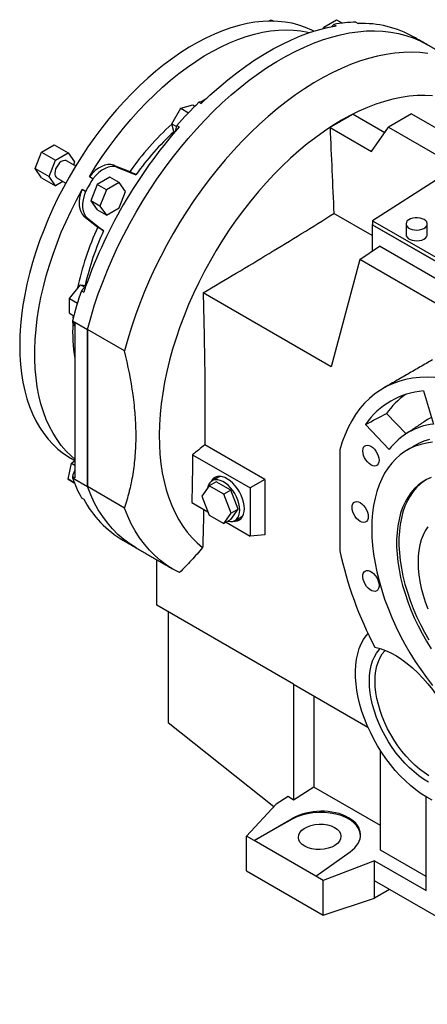
# Model space of a CAD drawing. Extents: x 674 to 5430, y -92 to 3339.
# Drawn here: x 4031 to 4280, y 1229 to 1831 of the extents above; entities that cross this region are included whole.
import ezdxf

# ---------------------------------------------------------------- set-up
doc = ezdxf.new("R2010")
doc.units = 0
doc.header["$MEASUREMENT"] = 0

msp = doc.modelspace()

# ---------------------------------------------------------------- linework, layer by layer
at = {"color": 7, "linetype": 'Continuous', "lineweight": -3}
for p, q in [((4183.29, 1829.71), (4184.83, 1830.6)), ((4184.83, 1830.6), (4186.38, 1829.71)), ((4216.99, 1826.11), (4224.75, 1830.59)), ((4224.75, 1830.59), (4228.31, 1828.54)), ((4236.59, 1829.1), (4238.01, 1828.29)), ((4216.66, 1825.24), (4216.99, 1826.11)), ((4216.99, 1826.11), (4217.94, 1825.57)), ((4223.06, 1827.76), (4224.48, 1826.95)), ((4140.69, 1780.21), (4142.11, 1779.4)), ((4124.08, 1767.04), (4129.57, 1776.54)), ((4129.57, 1776.54), (4137.06, 1778.54)), ((4129.57, 1776.54), (4134.34, 1773.78)), ((4137.06, 1778.54), (4138.29, 1777.83)), ((4138.14, 1777.92), (4138.89, 1778.43)), ((4234.92, 1772.87), (4254.21, 1761.73)), ((4270.57, 1773.06), (4256.43, 1764.89)), ((4270.57, 1773.06), (4311.62, 1749.36)), ((4124.08, 1767.04), (4126.97, 1765.37)), ((4125.54, 1761.6), (4124.08, 1767.04)), ((4127.16, 1765.93), (4128.58, 1765.12)), ((4220.77, 1764.71), (4246.05, 1750.12)), ((4246.05, 1750.12), (4256.43, 1764.89)), ((4256.43, 1764.89), (4298.22, 1740.77)), ((4044.58, 1749.63), (4052.33, 1754.11)), ((4052.33, 1754.11), (4060.82, 1749.21)), ((4040.7, 1739.64), (4044.58, 1749.63)), ((4044.58, 1749.63), (4053.06, 1744.74)), ((4049.18, 1734.74), (4053.06, 1744.74)), ((4053.06, 1744.74), (4060.82, 1749.21)), ((4060.82, 1749.21), (4064.7, 1743.7)), ((4040.7, 1739.64), (4049.18, 1734.74)), ((4044.58, 1734.12), (4040.7, 1739.64)), ((4064.7, 1743.7), (4064.05, 1742.04)), ((4088.45, 1741.73), (4098.48, 1737.8)), ((4090.58, 1740.5), (4088.45, 1741.73)), ((4090.58, 1740.5), (4102.28, 1735.92)), ((4044.58, 1734.12), (4053.06, 1729.22)), ((4053.06, 1729.22), (4049.18, 1734.74)), ((4057.66, 1731.87), (4053.06, 1729.22)), ((4075.92, 1733.44), (4073.8, 1734.66)), ((4086.27, 1734.52), (4078.52, 1730.04)), ((4091.93, 1731.25), (4086.27, 1734.52)), ((4288.02, 1734.23), (4246.76, 1707.78)), ((4071.44, 1725.67), (4069.32, 1726.9)), ((4078.52, 1730.04), (4074.64, 1720.04)), ((4084.17, 1726.77), (4078.52, 1730.04)), ((4084.17, 1726.77), (4080.29, 1716.78)), ((4091.93, 1731.25), (4084.17, 1726.77)), ((4095.81, 1725.73), (4091.93, 1731.25)), ((4074.64, 1720.04), (4078.52, 1714.53)), ((4080.29, 1716.78), (4074.64, 1720.04)), ((4091.93, 1715.74), (4095.81, 1725.73)), ((4084.17, 1711.26), (4078.52, 1714.53)), ((4080.29, 1716.78), (4084.17, 1711.26)), ((4084.17, 1711.26), (4091.93, 1715.74)), ((4070.52, 1710.67), (4078.94, 1703.95)), ((4072.64, 1709.45), (4070.52, 1710.67)), ((4072.64, 1709.45), (4082.47, 1701.6)), ((4246.49, 1698.76), (4223.09, 1712.27)), ((4246.76, 1707.78), (4489.92, 1567.41)), ((4246.76, 1707.78), (4246.76, 1705.33)), ((4246.49, 1705.32), (4246.76, 1705.5)), ((4489.91, 1564.8), (4246.49, 1705.32)), ((4246.49, 1705.32), (4246.49, 1689.22)), ((4246.76, 1705.33), (4489.92, 1564.96)), ((4239.03, 1684.08), (4250.91, 1692.26)), ((4428.31, 1589.85), (4250.91, 1692.26)), ((4239.03, 1684.08), (4221.51, 1618.67)), ((4415.93, 1581.96), (4239.03, 1684.08)), ((4061.71, 1660.28), (4068.43, 1668.63)), ((4068.43, 1668.63), (4070.97, 1667.17)), ((4068.43, 1668.63), (4071.76, 1668.34)), ((4061.71, 1660.28), (4066.5, 1657.51)), ((4061.71, 1651.32), (4061.71, 1660.28)), ((4068.92, 1665.05), (4070.33, 1664.23)), ((4221.51, 1618.67), (4143.29, 1663.82)), ((4061.71, 1651.32), (4064.28, 1649.84)), ((4063.95, 1648.62), (4064.06, 1649.96)), ((4063.44, 1646.67), (4072.63, 1641.36)), ((4063.44, 1646.67), (4063.44, 1645.85)), ((4064.85, 1645.03), (4063.44, 1645.85)), ((4064.85, 1645.03), (4064.85, 1550.74)), ((4072.63, 1545.44), (4072.63, 1641.36)), ((4095.26, 1628.3), (4072.63, 1641.36)), ((4072.63, 1641.36), (4072.63, 1545.44)), ((4277.85, 1603.86), (4283.86, 1583.63)), ((4267.17, 1577.67), (4255.33, 1590.17)), ((4256.92, 1568.07), (4242.4, 1583.4)), ((4180.94, 1549.79), (4144.29, 1570.95)), ((4136.83, 1564.9), (4171.98, 1544.61)), ((4226.78, 1567.89), (4226.78, 1506.25)), ((4060.94, 1549.92), (4062.95, 1559.73)), ((4062.95, 1559.73), (4064.85, 1561.42)), ((4062.95, 1559.73), (4064.85, 1558.63)), ((4063.44, 1551.56), (4063.44, 1550.74)), ((4063.44, 1551.56), (4064.85, 1550.74)), ((4060.94, 1549.92), (4064.57, 1547.82)), ((4064.57, 1547.82), (4060.94, 1549.92)), ((4063.44, 1550.74), (4072.63, 1545.44)), ((4095.26, 1532.37), (4072.63, 1545.44)), ((4146.98, 1545.98), (4142.49, 1539.59)), ((4151.22, 1548.43), (4146.98, 1545.98)), ((4155.96, 1540.8), (4146.98, 1545.98)), ((4160.21, 1543.24), (4151.22, 1548.43)), ((4180.94, 1549.79), (4171.98, 1544.61)), ((4180.94, 1549.79), (4180.94, 1516.02)), ((4142.49, 1539.59), (4146.98, 1528.02)), ((4160.21, 1543.24), (4155.96, 1540.8)), ((4160.45, 1529.22), (4155.96, 1540.8)), ((4164.7, 1531.67), (4160.21, 1543.24)), ((4171.98, 1544.61), (4171.98, 1515.22)), ((4068.92, 1538.69), (4070.33, 1537.87)), ((4136.4, 1535.76), (4146.17, 1530.12)), ((4146.98, 1528.02), (4155.96, 1522.83)), ((4155.96, 1522.83), (4160.45, 1529.22)), ((4160.21, 1525.28), (4164.7, 1531.67)), ((4164.7, 1531.67), (4160.45, 1529.22)), ((4160.21, 1525.28), (4155.96, 1522.83)), ((4157.38, 1523.65), (4171.98, 1515.22)), ((4180.94, 1516.02), (4171.98, 1515.22)), ((4114.91, 1473.04), (4114.91, 1500.79)), ((4198.5, 1424.79), (4114.91, 1473.04)), ((4121.87, 1469.02), (4121.87, 1401.34)), ((4198.5, 1424.79), (4243.93, 1398.56)), ((4198.5, 1424.79), (4198.5, 1354.04)), ((4210.87, 1417.64), (4210.87, 1361.93)), ((4121.87, 1401.34), (4186.51, 1350.08)), ((4251.53, 1323.43), (4251.53, 1384.38)), ((4210.87, 1361.93), (4198.5, 1354.04)), ((4251.53, 1338.46), (4210.87, 1361.93)), ((4195.27, 1356.28), (4187.89, 1351.57)), ((4198.5, 1354.04), (4195.27, 1356.28)), ((4279.46, 1298.71), (4279.46, 1356.01)), ((4187.89, 1351.57), (4169.77, 1331.96)), ((4174.38, 1329.3), (4197.68, 1342.75)), ((4197.68, 1342.3), (4174.38, 1329.3)), ((4197.68, 1342.75), (4197.68, 1342.3)), ((4174.38, 1329.3), (4169.77, 1331.96)), ((4169.77, 1310.73), (4169.77, 1331.96)), ((4212.01, 1307.58), (4174.38, 1329.3)), ((4279.46, 1307.3), (4251.53, 1323.43)), ((4212.01, 1307.58), (4232.98, 1322.37)), ((4247.99, 1316.87), (4216.61, 1304.92)), ((4247.99, 1304.61), (4247.99, 1316.87)), ((4247.99, 1316.87), (4279.46, 1298.71)), ((4169.77, 1310.73), (4216.61, 1283.69)), ((4216.61, 1304.92), (4212.01, 1307.58)), ((4216.61, 1283.69), (4216.61, 1304.92)), ((4378.49, 1229.28), (4247.99, 1304.61)), ((4247.99, 1294.15), (4247.99, 1304.61)), ((4257.05, 1299.38), (4247.99, 1294.15)), ((4216.61, 1283.69), (4247.99, 1294.15))]:
    msp.add_line(p, q, dxfattribs=at)
at = {"color": 7, "linetype": 'Continuous', "lineweight": -3, "flags": 128}
for points in [[(4210.79, 1823.55), (4209.56, 1824.18), (4205.73, 1825.89), (4201.73, 1827.29), (4197.58, 1828.38), (4193.3, 1829.15), (4188.88, 1829.6), (4184.34, 1829.73), (4179.69, 1829.54), (4174.94, 1829.03), (4170.11, 1828.2), (4165.2, 1827.06), (4160.22, 1825.6), (4155.19, 1823.84), (4150.12, 1821.76), (4145.01, 1819.39), (4139.89, 1816.72), (4134.77, 1813.76), (4129.65, 1810.52), (4124.55, 1807), (4119.47, 1803.22), (4114.44, 1799.18), (4109.47, 1794.89), (4104.55, 1790.36), (4099.72, 1785.6), (4094.97, 1780.63), (4090.32, 1775.45), (4085.78, 1770.08), (4081.37, 1764.53), (4077.08, 1758.81), (4072.93, 1752.94), (4068.94, 1746.93), (4065.1, 1740.79), (4061.43, 1734.53), (4057.94, 1728.18), (4054.63, 1721.75), (4051.52, 1715.25), (4048.61, 1708.7), (4045.91, 1702.11), (4043.41, 1695.5), (4041.14, 1688.88), (4039.1, 1682.27), (4037.28, 1675.69), (4035.69, 1669.14), (4034.35, 1662.66), (4033.24, 1656.24), (4032.38, 1649.9), (4031.76, 1643.67), (4031.39, 1637.55), (4031.26, 1631.56)], [(4072.63, 1641.36), (4074.61, 1648.59), (4076.83, 1655.84), (4079.27, 1663.11), (4081.94, 1670.37), (4084.83, 1677.62), (4087.94, 1684.84), (4091.25, 1692), (4094.76, 1699.11), (4098.47, 1706.14), (4102.36, 1713.09), (4106.43, 1719.93), (4110.67, 1726.65), (4115.07, 1733.24), (4119.63, 1739.69), (4124.33, 1745.99), (4129.16, 1752.11), (4134.12, 1758.05), (4139.19, 1763.8), (4144.37, 1769.34), (4149.64, 1774.66), (4154.99, 1779.76), (4160.42, 1784.62), (4165.91, 1789.24), (4171.45, 1793.6), (4177.03, 1797.69), (4182.63, 1801.51), (4188.26, 1805.05), (4193.89, 1808.3), (4199.51, 1811.25), (4205.12, 1813.91), (4210.69, 1816.25), (4216.23, 1818.29), (4221.72, 1820.01), (4227.15, 1821.42), (4232.5, 1822.5), (4237.77, 1823.26), (4242.95, 1823.7), (4248.02, 1823.81), (4252.98, 1823.59), (4257.81, 1823.05), (4262.51, 1822.18), (4267.07, 1820.99), (4271.47, 1819.48), (4275.71, 1817.65), (4279.78, 1815.51), (4279.81, 1815.5)], [(4072.63, 1641.36), (4074.61, 1648.59), (4076.83, 1655.84), (4079.27, 1663.11), (4081.94, 1670.37), (4084.83, 1677.62), (4087.94, 1684.84), (4091.25, 1692), (4094.76, 1699.11), (4098.47, 1706.14), (4102.36, 1713.09), (4106.43, 1719.93), (4110.67, 1726.65), (4115.07, 1733.24), (4119.63, 1739.69), (4124.33, 1745.99), (4129.16, 1752.11), (4134.12, 1758.05), (4139.19, 1763.8), (4144.37, 1769.34), (4149.64, 1774.66), (4154.99, 1779.76), (4160.42, 1784.62), (4165.91, 1789.24), (4171.45, 1793.6), (4177.03, 1797.69), (4182.63, 1801.51), (4188.26, 1805.05), (4193.89, 1808.3), (4199.51, 1811.25), (4205.12, 1813.91), (4210.69, 1816.25), (4216.23, 1818.29), (4221.72, 1820.01), (4227.15, 1821.42), (4232.5, 1822.5), (4237.77, 1823.26), (4242.95, 1823.7), (4248.02, 1823.81), (4252.98, 1823.59), (4257.81, 1823.05), (4262.51, 1822.18), (4267.07, 1820.99), (4271.47, 1819.48), (4275.71, 1817.65), (4279.78, 1815.51), (4279.81, 1815.5)], [(4073.8, 1734.66), (4077.65, 1740.87), (4081.66, 1746.95), (4085.82, 1752.89), (4090.13, 1758.67), (4094.58, 1764.29), (4099.15, 1769.72), (4103.83, 1774.96), (4108.61, 1779.99), (4113.48, 1784.8), (4118.43, 1789.38), (4123.44, 1793.71), (4128.52, 1797.8), (4133.63, 1801.62), (4138.78, 1805.17), (4143.94, 1808.44), (4149.11, 1811.43), (4154.27, 1814.12), (4159.42, 1816.5), (4164.53, 1818.59), (4169.6, 1820.36), (4174.62, 1821.81), (4179.57, 1822.95), (4184.44, 1823.77), (4189.22, 1824.26), (4193.9, 1824.42), (4198.47, 1824.26), (4202.91, 1823.78), (4207.22, 1822.97), (4208.27, 1822.72)], [(4142.11, 1779.4), (4147.43, 1784.45), (4152.83, 1789.28), (4158.28, 1793.85), (4163.79, 1798.18), (4169.33, 1802.24), (4174.91, 1806.03), (4180.5, 1809.55), (4186.09, 1812.78), (4191.68, 1815.72), (4197.25, 1818.36), (4202.8, 1820.7), (4208.3, 1822.73), (4213.76, 1824.45), (4219.15, 1825.86), (4224.48, 1826.95)], [(4221.77, 1826.43), (4222.03, 1826.72), (4223.06, 1827.76)], [(4280.44, 1809.98), (4275.61, 1810.53), (4270.65, 1810.74), (4265.58, 1810.63), (4260.4, 1810.2), (4255.13, 1809.44), (4249.78, 1808.36), (4244.35, 1806.95), (4238.86, 1805.23), (4233.32, 1803.19), (4227.74, 1800.84), (4222.14, 1798.19), (4216.51, 1795.23), (4210.88, 1791.98), (4205.26, 1788.45), (4199.65, 1784.63), (4194.07, 1780.53), (4188.54, 1776.18), (4183.05, 1771.56), (4177.62, 1766.7), (4172.27, 1761.6), (4167, 1756.28), (4161.82, 1750.73), (4156.75, 1744.99), (4151.79, 1739.05), (4146.95, 1732.92), (4142.26, 1726.63), (4137.7, 1720.18), (4133.3, 1713.59), (4129.06, 1706.87), (4124.99, 1700.03), (4121.09, 1693.08), (4117.39, 1686.05), (4113.88, 1678.94), (4110.57, 1671.77), (4107.46, 1664.56), (4104.57, 1657.31), (4101.9, 1650.05), (4099.46, 1642.78), (4097.24, 1635.52), (4095.26, 1628.3)], [(4283.32, 1784.08), (4278.68, 1784.32), (4273.93, 1784.23), (4269.07, 1783.81), (4264.12, 1783.08), (4259.09, 1782.02), (4253.99, 1780.65), (4248.83, 1778.96), (4243.62, 1776.96), (4238.38, 1774.66), (4233.12, 1772.05), (4227.84, 1769.15), (4222.56, 1765.96), (4217.3, 1762.49), (4212.06, 1758.74), (4206.85, 1754.73), (4201.69, 1750.46), (4196.59, 1745.94), (4191.56, 1741.19), (4186.61, 1736.21), (4181.76, 1731.02), (4177, 1725.62), (4172.36, 1720.03), (4167.85, 1714.27), (4163.47, 1708.34), (4159.24, 1702.25), (4155.16, 1696.03), (4151.24, 1689.68), (4147.5, 1683.22), (4143.93, 1676.67), (4140.56, 1670.03), (4137.38, 1663.33), (4134.4, 1656.58), (4131.63, 1649.79), (4129.08, 1642.98), (4126.76, 1636.17), (4124.65, 1629.36), (4122.78, 1622.58), (4121.15, 1615.84), (4119.76, 1609.16), (4118.61, 1602.54), (4117.7, 1596.02), (4117.04, 1589.59), (4116.63, 1583.27), (4116.47, 1577.09), (4116.56, 1571.05), (4116.91, 1565.16), (4117.5, 1559.44), (4118.33, 1553.91), (4119.42, 1548.57), (4120.74, 1543.44), (4122.31, 1538.52), (4124.12, 1533.84), (4126.16, 1529.39), (4128.42, 1525.19), (4130.91, 1521.25), (4133.62, 1517.59), (4136.54, 1514.19), (4139.67, 1511.08), (4142.99, 1508.26), (4142.99, 1508.26)], [(4141.81, 1780.37), (4141.87, 1780.41), (4145.48, 1782.63)], [(4059.94, 1744.41), (4059.64, 1744.55), (4058.75, 1744.69), (4057.73, 1744.49), (4056.67, 1743.95), (4055.63, 1743.12), (4054.67, 1742.04), (4053.85, 1740.79), (4053.22, 1739.43), (4052.83, 1738.06), (4052.7, 1736.77)], [(4088.45, 1741.73), (4086.86, 1742.13), (4085.11, 1742.13), (4083.25, 1741.76), (4081.32, 1741), (4079.36, 1739.88), (4077.42, 1738.43), (4075.56, 1736.67), (4073.8, 1734.66)], [(4090.58, 1740.5), (4088.98, 1740.9), (4087.24, 1740.91), (4085.37, 1740.53), (4083.44, 1739.77), (4081.48, 1738.65), (4079.55, 1737.2), (4077.68, 1735.45), (4075.92, 1733.44)], [(4064.85, 1562.19), (4062.6, 1564.14), (4059.54, 1567.18), (4056.69, 1570.51), (4054.05, 1574.12), (4051.63, 1578), (4049.43, 1582.13), (4047.47, 1586.52), (4045.74, 1591.15), (4044.25, 1596), (4043, 1601.07), (4042, 1606.35), (4041.24, 1611.82), (4040.74, 1617.47), (4040.49, 1623.29), (4040.49, 1629.26), (4040.74, 1635.37), (4041.24, 1641.6), (4042, 1647.94), (4043, 1654.38), (4044.25, 1660.89), (4045.74, 1667.47), (4047.47, 1674.09), (4049.43, 1680.74), (4051.63, 1687.42), (4054.05, 1694.09), (4056.69, 1700.74), (4059.54, 1707.37), (4062.6, 1713.95), (4065.86, 1720.46), (4069.32, 1726.9)], [(4069.32, 1726.9), (4068.45, 1724.37), (4067.87, 1721.88), (4067.58, 1719.47), (4067.59, 1717.22), (4067.9, 1715.16), (4068.5, 1713.36), (4069.38, 1711.85), (4070.52, 1710.67)], [(4071.44, 1725.67), (4070.57, 1723.15), (4069.99, 1720.65), (4069.7, 1718.25), (4069.71, 1715.99), (4070.02, 1713.94), (4070.62, 1712.14), (4071.5, 1710.63), (4072.64, 1709.45)], [(4278.26, 1708.54), (4277.07, 1709.08), (4275.71, 1709.45), (4274.23, 1709.62), (4272.72, 1709.6), (4271.26, 1709.37), (4269.93, 1708.96), (4268.81, 1708.38), (4267.94, 1707.67), (4267.38, 1706.86), (4267.16, 1705.99), (4267.3, 1705.13), (4267.77, 1704.3), (4268.56, 1703.56), (4269.63, 1702.94), (4270.91, 1702.48), (4272.35, 1702.21), (4273.85, 1702.13), (4275.34, 1702.26), (4276.75, 1702.58), (4277.98, 1703.08), (4278.99, 1703.73), (4279.7, 1704.5), (4280.09, 1705.34), (4280.14, 1706.21), (4279.83, 1707.07), (4279.19, 1707.86), (4278.26, 1708.54)], [(4267.16, 1699.35), (4267.3, 1698.59), (4267.77, 1697.77), (4268.56, 1697.03), (4269.63, 1696.41), (4270.91, 1695.95), (4272.35, 1695.68), (4273.85, 1695.6), (4275.34, 1695.73), (4276.75, 1696.05), (4277.98, 1696.55), (4278.99, 1697.2), (4279.7, 1697.97), (4280.09, 1698.81), (4280.16, 1699.35)], [(4031.26, 1631.56), (4031.39, 1625.72), (4031.76, 1620.03), (4032.38, 1614.51), (4033.24, 1609.17), (4034.35, 1604.03), (4035.69, 1599.1), (4037.28, 1594.38), (4039.1, 1589.9), (4041.14, 1585.65), (4043.41, 1581.66), (4045.91, 1577.92), (4048.61, 1574.46), (4051.52, 1571.27), (4054.63, 1568.36), (4057.94, 1565.74), (4061.43, 1563.42), (4062.34, 1562.89)], [(4299.08, 1609.65), (4294.2, 1610.79), (4289.39, 1611.62), (4284.67, 1612.12), (4280.05, 1612.29), (4275.55, 1612.14), (4271.17, 1611.65), (4266.92, 1610.85), (4262.82, 1609.72), (4258.88, 1608.27), (4255.1, 1606.5), (4251.5, 1604.42), (4248.07, 1602.03), (4244.85, 1599.34), (4241.82, 1596.35), (4239, 1593.08), (4236.39, 1589.52), (4234, 1585.7), (4231.85, 1581.61), (4229.92, 1577.28), (4228.23, 1572.7), (4226.78, 1567.89)], [(4282.68, 1587.6), (4280.35, 1586.36), (4278.27, 1585.06)], [(4250.7, 1561.54), (4250.57, 1560.34), (4250.21, 1559.34), (4249.62, 1558.6), (4248.83, 1558.15), (4247.9, 1558.01), (4246.85, 1558.19), (4245.75, 1558.68), (4244.65, 1559.46), (4243.6, 1560.49), (4242.66, 1561.71), (4241.88, 1563.07), (4241.29, 1564.49), (4240.92, 1565.91), (4240.8, 1567.26), (4240.92, 1568.46), (4241.29, 1569.45), (4241.88, 1570.2), (4242.66, 1570.65), (4243.6, 1570.79), (4244.65, 1570.61), (4245.75, 1570.11), (4246.85, 1569.34), (4247.9, 1568.31), (4248.83, 1567.09), (4249.62, 1565.73), (4250.21, 1564.3), (4250.57, 1562.88), (4250.7, 1561.54)], [(4283.35, 1572.54), (4279.67, 1572.04), (4276.13, 1571.23), (4272.75, 1570.09), (4269.52, 1568.64), (4266.47, 1566.87), (4263.6, 1564.8), (4260.92, 1562.44), (4258.44, 1559.78), (4256.17, 1556.85), (4254.12, 1553.64), (4252.3, 1550.17), (4250.7, 1546.46), (4249.34, 1542.51), (4248.23, 1538.34), (4247.35, 1533.96), (4246.73, 1529.39), (4246.35, 1524.63), (4246.23, 1519.72), (4246.35, 1514.66), (4246.73, 1509.48), (4247.35, 1504.18), (4248.23, 1498.79), (4249.34, 1493.33), (4250.7, 1487.81), (4252.3, 1482.26), (4254.12, 1476.68), (4256.17, 1471.11), (4258.44, 1465.56), (4260.92, 1460.04), (4263.6, 1454.58), (4266.47, 1449.2), (4269.52, 1443.91), (4272.75, 1438.73), (4276.13, 1433.68), (4279.67, 1428.78), (4283.35, 1424.04)], [(4281.44, 1574.29), (4278.05, 1573.15), (4274.82, 1571.7), (4273.28, 1570.86)], [(4168.44, 1531.96), (4168.32, 1533.9), (4167.95, 1535.94), (4167.34, 1538.03), (4166.51, 1540.12), (4165.48, 1542.16), (4164.27, 1544.11), (4162.9, 1545.92), (4161.42, 1547.54), (4159.86, 1548.94), (4158.24, 1550.08), (4156.62, 1550.95), (4155.03, 1551.51), (4153.5, 1551.76), (4152.07, 1551.69), (4150.78, 1551.3), (4149.65, 1550.6), (4148.72, 1549.6), (4148.1, 1548.55)], [(4102.33, 1508.05), (4098.47, 1510.48), (4094.76, 1513.23), (4091.25, 1516.29), (4087.94, 1519.63), (4084.83, 1523.26), (4081.94, 1527.17), (4079.27, 1531.36), (4076.83, 1535.8), (4074.61, 1540.5), (4072.63, 1545.44)], [(4102.33, 1508.05), (4098.47, 1510.48), (4094.76, 1513.23), (4091.25, 1516.29), (4087.94, 1519.63), (4084.83, 1523.26), (4081.94, 1527.17), (4079.27, 1531.36), (4076.83, 1535.8), (4074.61, 1540.5), (4072.63, 1545.44)], [(4165.62, 1531.14), (4165.49, 1533.05), (4165.11, 1535.05), (4164.48, 1537.11), (4163.63, 1539.15), (4162.57, 1541.14), (4161.34, 1543.02), (4159.96, 1544.73), (4158.47, 1546.25), (4156.91, 1547.51), (4155.32, 1548.51), (4153.74, 1549.2), (4152.21, 1549.57), (4150.77, 1549.61), (4149.45, 1549.32), (4148.31, 1548.71), (4147.35, 1547.8), (4146.61, 1546.59), (4146.1, 1545.14), (4145.98, 1544.56)], [(4282.58, 1551.07), (4279.73, 1549.77), (4277.04, 1548.17), (4274.54, 1546.27), (4272.24, 1544.08), (4270.13, 1541.61), (4268.23, 1538.87), (4266.56, 1535.86), (4265.11, 1532.61), (4263.89, 1529.13), (4262.91, 1525.42), (4262.17, 1521.51), (4261.68, 1517.42), (4261.43, 1513.15), (4261.43, 1508.74), (4261.68, 1504.18), (4262.17, 1499.52), (4262.91, 1494.76), (4263.89, 1489.92), (4265.11, 1485.03), (4266.56, 1480.1), (4268.23, 1475.16), (4270.13, 1470.23), (4272.24, 1465.33), (4274.54, 1460.47), (4277.04, 1455.69), (4279.73, 1450.99), (4282.58, 1446.4)], [(4279.42, 1549.61), (4278.46, 1548.99), (4275.96, 1547.09), (4273.65, 1544.9), (4271.54, 1542.43), (4269.65, 1539.68), (4267.97, 1536.68), (4266.52, 1533.43), (4265.31, 1529.94), (4264.32, 1526.24), (4263.59, 1522.33), (4263.09, 1518.23), (4262.84, 1513.97), (4262.84, 1509.55), (4263.09, 1505), (4263.59, 1500.33), (4264.32, 1495.57), (4265.31, 1490.74), (4266.52, 1485.85), (4267.97, 1480.92), (4269.65, 1475.98), (4271.54, 1471.05), (4273.65, 1466.15), (4275.96, 1461.29), (4278.46, 1456.5), (4281.14, 1451.8)], [(4234.2, 1532.78), (4234.33, 1533.98), (4234.69, 1534.98), (4235.28, 1535.72), (4236.07, 1536.18), (4237.01, 1536.32), (4238.05, 1536.13), (4239.15, 1535.64), (4240.26, 1534.86), (4241.3, 1533.84), (4242.24, 1532.61), (4243.02, 1531.26), (4243.61, 1529.83), (4243.98, 1528.41), (4244.1, 1527.07), (4243.98, 1525.87), (4243.61, 1524.87), (4243.02, 1524.13), (4242.24, 1523.68), (4241.3, 1523.54), (4240.26, 1523.72), (4239.15, 1524.21), (4238.05, 1524.99), (4237.01, 1526.02), (4236.07, 1527.24), (4235.28, 1528.6), (4234.69, 1530.02), (4234.33, 1531.44), (4234.2, 1532.78)], [(4128.85, 1492.93), (4124.8, 1495.07), (4120.94, 1497.53), (4117.26, 1500.28), (4113.77, 1503.33), (4110.48, 1506.67), (4107.39, 1510.29), (4104.52, 1514.19), (4101.87, 1518.35), (4099.43, 1522.78), (4097.23, 1527.46), (4095.26, 1532.37)], [(4158.48, 1524.28), (4159.96, 1524.08), (4161.34, 1524.2), (4162.57, 1524.65), (4163.63, 1525.42), (4164.48, 1526.48), (4165.11, 1527.81), (4165.49, 1529.38), (4165.62, 1531.14)], [(4162.04, 1524.41), (4162.9, 1524.39), (4164.27, 1524.63), (4165.48, 1525.17), (4166.51, 1526.03), (4167.34, 1527.16), (4167.95, 1528.55), (4168.32, 1530.16), (4168.44, 1531.96)], [(4166.25, 1526.77), (4167.17, 1527.46), (4167.86, 1528.28)], [(4280.47, 1520.91), (4278.91, 1518.51), (4277.59, 1515.85), (4276.49, 1512.95), (4275.63, 1509.83), (4275.01, 1506.5), (4274.63, 1502.99), (4274.51, 1499.31)], [(4274.51, 1499.31), (4274.63, 1495.49), (4275.01, 1491.55), (4275.63, 1487.5), (4276.49, 1483.39), (4277.59, 1479.22), (4278.91, 1475.03), (4280.47, 1470.84)], [(4249.25, 1489.86), (4249.94, 1488.46), (4250.42, 1487.03), (4250.67, 1485.64), (4250.67, 1484.36), (4250.42, 1483.26), (4249.94, 1482.38), (4249.25, 1481.78), (4248.38, 1481.48), (4247.38, 1481.5), (4246.3, 1481.84), (4245.19, 1482.48), (4244.11, 1483.39), (4243.11, 1484.52), (4242.25, 1485.82), (4241.56, 1487.22), (4241.08, 1488.65), (4240.83, 1490.04), (4240.83, 1491.32), (4241.08, 1492.43), (4241.56, 1493.3), (4242.25, 1493.9), (4243.11, 1494.2), (4244.11, 1494.18), (4245.19, 1493.84), (4246.3, 1493.2), (4247.38, 1492.29), (4248.38, 1491.16), (4249.25, 1489.86)], [(4283.13, 1354), (4279.82, 1355.8), (4276.51, 1357.88), (4273.21, 1360.24), (4269.96, 1362.86), (4266.77, 1365.73), (4263.65, 1368.84), (4260.63, 1372.15), (4257.72, 1375.66), (4254.93, 1379.35), (4252.29, 1383.19), (4249.81, 1387.16), (4247.51, 1391.24), (4245.39, 1395.41), (4243.46, 1399.64), (4241.75, 1403.91), (4240.26, 1408.19), (4238.99, 1412.46), (4237.96, 1416.69), (4237.17, 1420.86), (4236.63, 1424.95), (4236.34, 1428.94), (4236.29, 1432.79), (4236.5, 1436.49), (4236.96, 1440.02), (4237.66, 1443.36), (4238.6, 1446.48), (4239.79, 1449.37), (4241.2, 1452.02), (4242.84, 1454.4), (4243.97, 1455.76)], [(4244.77, 1426.66), (4244.89, 1430), (4245.26, 1433.18), (4245.88, 1436.17), (4246.73, 1438.95), (4247.82, 1441.5), (4249.14, 1443.8), (4250.67, 1445.84), (4251.3, 1446.54)], [(4248.17, 1447.35), (4251.38, 1446.51), (4254.66, 1445.34), (4257.97, 1443.84), (4261.3, 1442.01), (4264.63, 1439.88), (4267.94, 1437.44), (4271.19, 1434.73), (4274.37, 1431.75), (4277.47, 1428.53), (4280.45, 1425.09), (4283.3, 1421.46), (4286.01, 1417.64), (4288.54, 1413.68), (4290.89, 1409.59), (4293.05, 1405.41), (4294.98, 1401.16), (4296.7, 1396.87), (4298.17, 1392.57), (4299.4, 1388.28), (4300.37, 1384.04), (4301.07, 1379.87)], [(4248.3, 1426.66), (4248.42, 1429.92), (4248.8, 1433.01), (4249.41, 1435.92), (4250.27, 1438.61), (4251.36, 1441.07), (4252.68, 1443.28), (4254.21, 1445.22), (4254.41, 1445.44)], [(4280.86, 1365), (4277.9, 1366.78), (4274.96, 1368.84), (4272.05, 1371.16), (4269.19, 1373.73), (4266.42, 1376.52), (4263.74, 1379.52), (4261.18, 1382.71), (4258.74, 1386.07), (4256.46, 1389.56), (4254.35, 1393.18), (4252.41, 1396.88), (4250.67, 1400.65), (4249.14, 1404.46), (4247.82, 1408.29), (4246.73, 1412.1), (4245.88, 1415.86), (4245.26, 1419.56), (4244.89, 1423.17), (4244.77, 1426.66)], [(4281.17, 1368.91), (4278.28, 1370.79), (4275.42, 1372.94), (4272.61, 1375.34), (4269.87, 1377.98), (4267.22, 1380.84), (4264.68, 1383.89), (4262.26, 1387.12), (4259.99, 1390.5), (4257.88, 1394), (4255.95, 1397.59), (4254.21, 1401.26), (4252.68, 1404.98), (4251.36, 1408.71), (4250.27, 1412.43), (4249.41, 1416.11), (4248.8, 1419.73), (4248.42, 1423.25), (4248.3, 1426.66)]]:
    msp.add_lwpolyline(points, dxfattribs=at)
at = {"color": 7, "linetype": 'Continuous', "lineweight": -3}
for centre, radius, start, end in [((4238.37, 1742.1), 87.02, 91.17215, 100.13207), ((4240.23, 1763.52), 64.8, 60.61022, 91.96958), ((4324.97, 1592.1), 263.34, 134.40899, 138.69008), ((4142.26, 1773.06), 7.33, 83.60941, 102.33478), ((4354.9, 1567.19), 300.66, 138.82998, 161.17002), ((4243.51, 1635.18), 177.67, 132.20842, 144.71703), ((4245.21, 1633.54), 175.81, 132.96812, 144.38646), ((4148.59, 1758.28), 22.75, 160.33732, 169.58166), ((4055.56, 1736.41), 2.89, 172.89125, 235.79657), ((4298.59, 1599.7), 259.75, 149.01127, 150.98873), ((4242.15, 1629.07), 179.57, 155.35668, 168.07577), ((4242.58, 1629.01), 175.8, 155.61295, 167.05876), ((4086.26, 1650.33), 22.75, 130.41673, 139.66242), ((4318.7, 1580.56), 263.68, 161.31119, 165.48092), ((4069.89, 1648.19), 6.86, 199.96534, 222.7915), ((4164.64, 1639.7), 101.05, 176.9015, 189.07381), ((4281.42, 1556.76), 47.24, 94.33652, 145.67423), ((4294.92, 1562.15), 48.5, 125.37944, 144.7154), ((4288.41, 1544.65), 39.25, 96.65489, 143.35587), ((4087.78, 1545.08), 25.19, 155.52907, 165.08831), ((4154.73, 1546.64), 5.04, 94.20765, 119.46314), ((4145, 1580.56), 86.84, 200.08016, 208.82709), ((4154.74, 1547.01), 5.73, 129.6674, 154.62062), ((4127.55, 1568.32), 64.81, 208.0217, 239.39397), ((4164.01, 1531.01), 5.81, 265.54859, 290.15264), ((4449.73, 1553.87), 227.98, 192.05863, 207.85777)]:
    msp.add_arc(centre, radius, start, end, dxfattribs=at)
for centre, major_axis, ratio, start_param, end_param in [((4214.41, 1331.97), (24.99, 1.2), 0.606667, 5.521082, 8.557955), ((4214.41, 1331.54), (25, 0.78), 0.597073, 0.003886, 2.285122)]:
    msp.add_ellipse(centre, major_axis=major_axis, ratio=ratio, start_param=start_param, end_param=end_param, dxfattribs=at)
msp.add_ellipse((4214.41, 1331.54), major_axis=(13, 0.41), ratio=0.597073, dxfattribs=at)
for points, degree in [([(4279.81, 1815.5), (4272.04, 1819.99)], 1), ([(4302.44, 1802.43), (4279.81, 1815.5)], 1), ([(4234.92, 1772.87), (4230.22, 1770.14), (4225.5, 1767.42), (4220.77, 1764.71)], 3), ([(4220.77, 1764.71), (4221.55, 1747.23), (4222.32, 1729.75), (4223.09, 1712.27)], 3), ([(4065.39, 1741.27), (4059.94, 1744.41)], 1), ([(4053.94, 1734.02), (4059.39, 1730.87)], 1), ([(4102.28, 1735.92), (4101.02, 1736.55), (4099.75, 1737.17), (4098.48, 1737.8)], 3), ([(4082.47, 1701.6), (4081.29, 1702.38), (4080.11, 1703.17), (4078.94, 1703.95)], 3), ([(4267.16, 1705.89), (4267.16, 1699.35)], 1), ([(4280.16, 1699.35), (4280.16, 1705.89)], 1), ([(4283.33, 1622.85), (4253.28, 1605.5)], 1), ([(4242.4, 1583.4), (4246.71, 1585.65), (4251.02, 1587.91), (4255.33, 1590.17)], 3), ([(4278.27, 1585.06), (4266.71, 1577.36)], 1), ([(4144.29, 1570.95), (4141.8, 1568.94), (4139.32, 1566.92), (4136.83, 1564.9)], 3), ([(4273.28, 1570.86), (4267.98, 1567.8)], 1), ([(4136.83, 1564.9), (4136.74, 1555.16), (4136.59, 1545.44), (4136.4, 1535.76)], 3), ([(4062.34, 1562.89), (4064.85, 1561.44)], 1), ([(4152.25, 1551.02), (4148.72, 1548.98)], 1), ([(4162.72, 1524.73), (4166.25, 1526.77)], 1), ([(4094.55, 1512.54), (4102.33, 1508.05)], 1), ([(4102.33, 1508.05), (4124.96, 1494.99)], 1)]:
    msp.add_open_spline(points, degree=degree, dxfattribs=at)
for points, knots in [([(4143.29, 1663.82), (4150.04, 1667.8), (4156.77, 1671.79), (4170.19, 1679.79), (4176.88, 1683.8), (4190.21, 1691.86), (4196.84, 1695.9), (4210.03, 1704.05), (4216.58, 1708.14), (4223.09, 1712.27)], [0, 0, 0, 0, 0.25, 0.25, 0.5, 0.5, 0.75, 0.75, 1, 1, 1, 1]), ([(4143.29, 1663.82), (4143.71, 1648.21), (4144.04, 1632.64), (4144.31, 1609.41), (4144.36, 1601.69), (4144.39, 1586.29), (4144.36, 1578.61), (4144.29, 1570.95)], [0, 0, 0, 0, 0.5, 0.5, 0.75, 0.75, 1, 1, 1, 1]), ([(4095.26, 1532.37), (4096.36, 1535.59), (4097.36, 1538.92), (4098.46, 1543.25), (4098.68, 1544.12), (4099.08, 1545.88), (4099.28, 1546.76), (4099.84, 1549.43), (4100.18, 1551.24), (4101.09, 1556.73), (4101.55, 1560.49), (4102.17, 1568.22), (4102.33, 1572.19), (4102.33, 1578.32), (4102.29, 1580.39), (4102.17, 1583.53), (4102.12, 1584.58), (4102, 1586.69), (4101.93, 1587.75), (4101.54, 1593.06), (4101.07, 1597.36), (4099.25, 1610.4), (4097.48, 1619.27), (4095.26, 1628.3)], [0, 0, 0, 0, 0.125, 0.125, 0.15625, 0.15625, 0.1875, 0.1875, 0.25, 0.25, 0.375, 0.375, 0.5, 0.5, 0.5625, 0.5625, 0.59375, 0.59375, 0.625, 0.625, 0.75, 0.75, 1, 1, 1, 1]), ([(4143.6, 1531.6), (4143.44, 1524.81), (4143.25, 1517.02), (4143.02, 1509.26), (4142.99, 1508.26)], [0, 0, 0, 0, 0.8722285, 1, 1, 1, 1]), ([(4142.99, 1508.26), (4140.74, 1505.56), (4138.43, 1502.94), (4133.71, 1497.84), (4131.3, 1495.36), (4128.85, 1492.93)], [0, 0, 0, 0, 0.5, 0.5, 1, 1, 1, 1])]:
    msp.add_open_spline(points, degree=3, knots=knots, dxfattribs=at)

doc.saveas('drawing.dxf')
